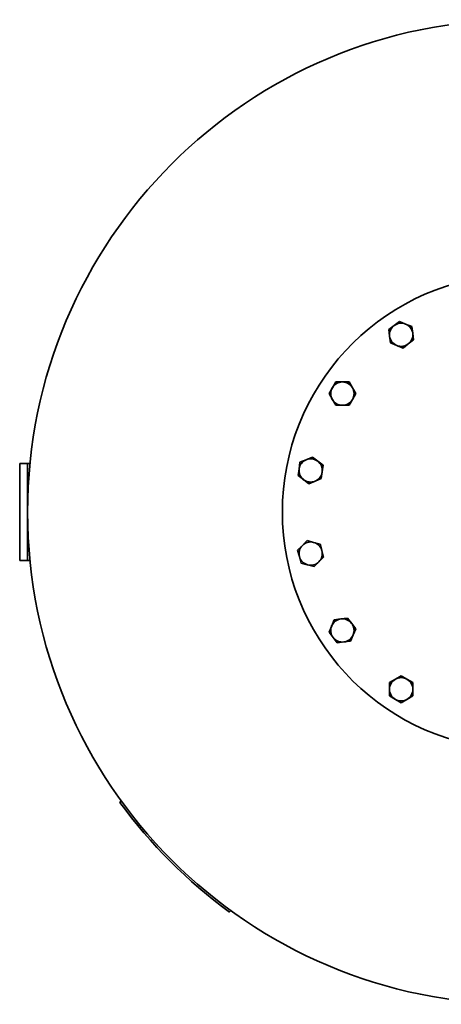
# Model space of a CAD drawing. Units: millimetres. Extents: x 297 to 2520, y 115 to 3684.
# Drawn here: x 297 to 732, y 115 to 1131 of the extents above; entities that cross this region are included whole.
import ezdxf

# ---------------------------------------------------------------- set-up
doc = ezdxf.new("R2010")
doc.units = ezdxf.units.MM
doc.header["$LTSCALE"] = 13
doc.layers.add('Sichtbar (ISO)', color=7, linetype='Continuous', lineweight=35)

msp = doc.modelspace()

# ---------------------------------------------------------------- linework, layer by layer
at = {"layer": 'Sichtbar (ISO)'}
for p, q in [((678.1, 811.4), (683.6, 815.7)), ((683.6, 815.7), (689.1, 819.9)), ((689.1, 819.9), (695.5, 817.2)), ((695.5, 817.2), (701.9, 814.6)), ((701.9, 814.6), (702.8, 807.7)), ((679, 804.6), (678.1, 811.4)), ((680, 797.7), (679, 804.6)), ((702.8, 807.7), (703.7, 800.8)), ((686.4, 795.1), (680, 797.7)), ((692.8, 792.4), (686.4, 795.1)), ((698.2, 796.6), (692.8, 792.4)), ((703.7, 800.8), (698.2, 796.6)), ((619.9, 751.4), (623.3, 757.4)), ((623.3, 757.4), (630.2, 757.4)), ((630.2, 757.4), (637.2, 757.4)), ((637.2, 757.4), (640.6, 751.4)), ((616.4, 745.4), (619.9, 751.4)), ((619.9, 739.4), (616.4, 745.4)), ((640.6, 751.4), (644.1, 745.4)), ((644.1, 745.4), (640.6, 739.4)), ((623.3, 733.4), (619.9, 739.4)), ((630.2, 733.4), (623.3, 733.4)), ((637.2, 733.4), (630.2, 733.4)), ((640.6, 739.4), (637.2, 733.4)), ((304.9, 673.2), (297, 673.2)), ((297, 673.2), (297, 573.2)), ((304.9, 671.2), (304.9, 673.2)), ((305.2, 673.2), (304.9, 673.2)), ((304.9, 671.2), (304.9, 575.2)), ((307.6, 673.2), (305.2, 673.2)), ((305.2, 673.2), (305.2, 671.2)), ((305.2, 671.2), (305.2, 575.2)), ((585.5, 667.7), (586.4, 674.6)), ((586.4, 674.6), (592.8, 677.2)), ((592.8, 677.2), (599.2, 679.9)), ((599.2, 679.9), (604.7, 675.7)), ((604.7, 675.7), (610.2, 671.4)), ((610.2, 671.4), (609.3, 664.6)), ((584.6, 660.8), (585.5, 667.7)), ((590.1, 656.6), (584.6, 660.8)), ((609.3, 664.6), (608.4, 657.7)), ((595.6, 652.4), (590.1, 656.6)), ((602, 655.1), (595.6, 652.4)), ((608.4, 657.7), (602, 655.1)), ((588.9, 588.8), (593.8, 593.7)), ((593.8, 593.7), (600.5, 591.9)), ((600.5, 591.9), (607.2, 590.1)), ((607.2, 590.1), (609, 583.4)), ((584, 583.9), (588.9, 588.8)), ((585.8, 577.2), (584, 583.9)), ((609, 583.4), (610.8, 576.7)), ((297, 573.2), (304.9, 573.2)), ((304.9, 573.2), (304.9, 575.2)), ((304.9, 573.2), (305.2, 573.2)), ((305.2, 575.2), (305.2, 573.2)), ((305.2, 573.2), (307.6, 573.2)), ((587.6, 570.5), (585.8, 577.2)), ((594.3, 568.7), (587.6, 570.5)), ((605.9, 571.8), (601, 566.9)), ((610.8, 576.7), (605.9, 571.8)), ((601, 566.9), (594.3, 568.7)), ((619.2, 505.6), (621.8, 512)), ((621.8, 512), (628.7, 512.9)), ((628.7, 512.9), (635.5, 513.8)), ((635.5, 513.8), (639.8, 508.3)), ((639.8, 508.3), (644, 502.8)), ((616.5, 499.2), (619.2, 505.6)), ((620.7, 493.7), (616.5, 499.2)), ((644, 502.8), (641.3, 496.4)), ((624.9, 488.2), (620.7, 493.7)), ((631.8, 489.1), (624.9, 488.2)), ((638.7, 490), (631.8, 489.1)), ((641.3, 496.4), (638.7, 490)), ((678.9, 447.2), (684.9, 450.7)), ((678.9, 440.3), (678.9, 447.2)), ((684.9, 450.7), (690.9, 454.2)), ((690.9, 454.2), (696.9, 450.7)), ((696.9, 450.7), (702.9, 447.2)), ((702.9, 447.2), (702.9, 440.3)), ((678.9, 433.4), (678.9, 440.3)), ((702.9, 440.3), (702.9, 433.4)), ((684.9, 429.9), (678.9, 433.4)), ((690.9, 426.4), (684.9, 429.9)), ((696.9, 429.9), (690.9, 426.4)), ((702.9, 433.4), (696.9, 429.9)), ((400.4, 323.6), (401.9, 325.1)), ((515, 211.9), (513.6, 210.5))]:
    msp.add_line(p, q, dxfattribs=at)
msp.add_circle((813.2, 623.2), 508, dxfattribs=at)
for centre, radius, start, end in [((813.2, 623.2), 245, 8.9346, 351.0654), ((690.9, 806.1), 12, 127.5, 187.5), ((690.9, 806.1), 12, 67.5, 127.5), ((690.9, 806.1), 12, 7.5, 67.5), ((690.9, 806.1), 12, 187.5, 247.5), ((690.9, 806.1), 12, 307.5, 7.5), ((690.9, 806.1), 12, 247.5, 307.5), ((630.2, 745.4), 12, 90, 150), ((630.2, 745.4), 12, 30, 90), ((630.2, 745.4), 12, 150, 210), ((630.2, 745.4), 12, 330, 30), ((630.2, 745.4), 12, 210, 270), ((630.2, 745.4), 12, 270, 330), ((597.4, 666.1), 12, 112.5, 172.5), ((597.4, 666.1), 12, 52.5, 112.5), ((597.4, 666.1), 12, 352.5, 52.5), ((597.4, 666.1), 12, 172.5, 232.5), ((597.4, 666.1), 12, 292.5, 352.5), ((597.4, 666.1), 12, 232.5, 292.5), ((597.4, 580.3), 12, 75, 135), ((597.4, 580.3), 12, 15, 75), ((597.4, 580.3), 12, 135, 195), ((597.4, 580.3), 12, 315, 15), ((597.4, 580.3), 12, 195, 255), ((597.4, 580.3), 12, 255, 315), ((630.2, 501), 12, 97.5, 157.5), ((630.2, 501), 12, 37.5, 97.5), ((630.2, 501), 12, 337.5, 37.5), ((630.2, 501), 12, 157.5, 217.5), ((630.2, 501), 12, 217.5, 277.5), ((630.2, 501), 12, 277.5, 337.5), ((690.9, 440.3), 12, 120, 180), ((690.9, 440.3), 12, 60, 120), ((690.9, 440.3), 12, 0, 60), ((690.9, 440.3), 12, 180, 240), ((690.9, 440.3), 12, 300, 0), ((690.9, 440.3), 12, 240, 300), ((813.2, 623.2), 510, 215.9752, 234.0248)]:
    msp.add_arc(centre, radius, start, end, dxfattribs=at)

doc.saveas('drawing.dxf')
